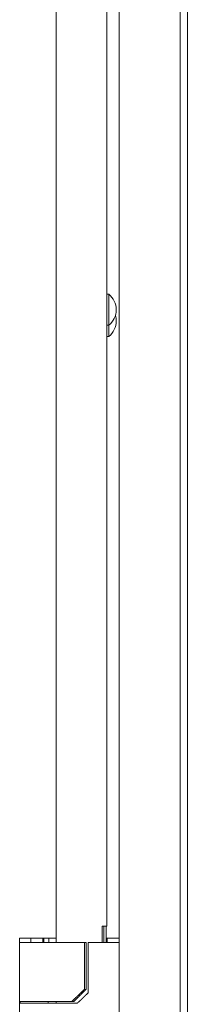
# Model space of a CAD drawing. Units: millimetres. Extents: x 1818 to 9305, y 229 to 6337.
# Drawn here: x 1818 to 1887, y 2368 to 2772 of the extents above; entities that cross this region are included whole.
import ezdxf

# ---------------------------------------------------------------- set-up
doc = ezdxf.new("R2010")
doc.units = ezdxf.units.MM
doc.layers.add('Trimetric', color=7, linetype='Continuous')

msp = doc.modelspace()

# ---------------------------------------------------------------- linework, layer by layer
at = {"layer": 'Trimetric', "color": 41, "linetype": 'Continuous', "lineweight": 18}
for p, q in [((1858.87, 2197.22), (1858.87, 4320.01)), ((1883.87, 4320.01), (1883.87, 2197.22))]:
    msp.add_line(p, q, dxfattribs=at)
at = {"layer": 'Trimetric', "color": 71, "linetype": 'Continuous', "lineweight": 18}
for p, q in [((1832.87, 2393.43), (1832.87, 4151.83)), ((1853.68, 3237.53), (1853.68, 2657.57)), ((1853.68, 2649.02), (1853.68, 2400.21)), ((1851.87, 2393.51), (1851.87, 2400.21)), ((1832.87, 2368.52), (1832.87, 2369.23))]:
    msp.add_line(p, q, dxfattribs=at)
at = {"layer": 'Trimetric', "color": 3, "linetype": 'Continuous', "lineweight": 18}
msp.add_line((1886.88, 2221.37), (1886.88, 3224.75), dxfattribs=at)
at = {"layer": 'Trimetric', "color": 5, "linetype": 'Continuous', "lineweight": 18}
for p, q in [((1854.51, 2659.64), (1853.68, 2659.64)), ((1853.68, 2646.94), (1854.51, 2646.94)), ((1853.68, 2642.31), (1854.51, 2642.31))]:
    msp.add_line(p, q, dxfattribs=at)
at = {"layer": 'Trimetric', "color": 223, "linetype": 'Continuous', "lineweight": 18}
for p, q in [((1852.47, 2393.54), (1852.47, 2400.22)), ((1853.47, 2393.54), (1853.47, 2400.22))]:
    msp.add_line(p, q, dxfattribs=at)
at = {"layer": 'Trimetric', "color": 9, "linetype": 'Continuous', "lineweight": 18}
for p, q in [((1817.87, 2395.21), (1817.87, 2393.41)), ((1822.54, 2393.41), (1822.54, 2395.21)), ((1827.42, 2393.41), (1827.42, 2395.21)), ((1827.42, 2395.21), (1827.87, 2395.21)), ((1827.87, 2393.41), (1827.87, 2395.21)), ((1827.87, 2395.21), (1829.87, 2395.21)), ((1829.87, 2393.41), (1829.87, 2395.21)), ((1829.87, 2395.21), (1832.87, 2395.21)), ((1817.87, 2393.41), (1817.87, 2369.21)), ((1844.52, 2393.41), (1844.52, 2374.21)), ((1845.19, 2393.41), (1845.19, 2374.21))]:
    msp.add_line(p, q, dxfattribs=at)
at = {"layer": 'Trimetric', "color": 213, "linetype": 'Continuous', "lineweight": 18}
for p, q in [((1846.08, 2393.51), (1846.08, 2372.81)), ((1853.77, 2395.31), (1853.47, 2395.31)), ((1853.87, 2393.51), (1853.87, 2395.31)), ((1817.87, 2369.21), (1817.87, 2368.51)), ((1817.87, 2368.51), (1817.87, 2343.51))]:
    msp.add_line(p, q, dxfattribs=at)
at = {"layer": 'Trimetric', "color": 2, "linetype": 'Continuous', "lineweight": 18}
for p, q in [((1818.12, 2369.21), (1818.12, 2368.51)), ((1829.62, 2368.51), (1829.62, 2369.21))]:
    msp.add_line(p, q, dxfattribs=at)
at = {"layer": 'Trimetric', "color": 5, "linetype": 'Continuous', "lineweight": 18}
for centre, start, end in [((1849.44, 2653.18), 0.8032, 51.8134), ((1849.44, 2653.39), 308.1866, 359.1968), ((1849.44, 2648.76), 308.1866, 359.1968), ((1849.44, 2648.56), 0.8032, 17.0954)]:
    msp.add_arc(centre, 8.21, start, end, dxfattribs=at)
for points in [[(1853.68, 2657.55), (1853.68, 2649.02)], [(1857.64, 2653.27), (1857.64, 2653.3)], [(1857.64, 2653.27), (1857.64, 2653.27)], [(1857.64, 2648.65), (1857.64, 2648.68)], [(1857.64, 2648.65), (1857.64, 2648.65)], [(1854.51, 2647.97), (1854.51, 2646.94)], [(1854.51, 2646.94), (1854.51, 2643.35)], [(1854.51, 2643.35), (1854.51, 2642.31)]]:
    msp.add_open_spline(points, degree=1, dxfattribs=at)
msp.add_open_spline([(1854.51, 2659.64), (1854.51, 2658.82), (1854.51, 2653.5), (1854.51, 2647.97)], degree=1, knots=[0, 0, 0.069939, 0.526302, 1, 1], dxfattribs=at)
at = {"layer": 'Trimetric', "color": 71, "linetype": 'Continuous', "lineweight": 18}
msp.add_open_spline([(1851.87, 2400.21), (1853.68, 2400.21)], degree=1, dxfattribs=at)
at = {"layer": 'Trimetric', "color": 9, "linetype": 'Continuous', "lineweight": 18}
for points in [[(1817.87, 2395.21), (1822.54, 2395.21)], [(1822.54, 2395.21), (1827.42, 2395.21)], [(1823.87, 2393.41), (1844.52, 2393.41)], [(1844.52, 2393.41), (1845.19, 2393.41)], [(1844.52, 2374.21), (1845.19, 2374.21)], [(1823.87, 2369.21), (1839.25, 2369.21)], [(1840.13, 2369.21), (1839.25, 2369.21)]]:
    msp.add_open_spline(points, degree=1, dxfattribs=at)
at = {"layer": 'Trimetric', "color": 213, "linetype": 'Continuous', "lineweight": 18}
for points in [[(1857.87, 2393.51), (1846.08, 2393.51)], [(1858.87, 2395.31), (1853.87, 2395.31)], [(1858.87, 2393.51), (1857.87, 2393.51)], [(1841.59, 2368.51), (1823.87, 2368.51)]]:
    msp.add_open_spline(points, degree=1, dxfattribs=at)
at = {"layer": 'Trimetric', "color": 9, "linetype": 'Continuous', "lineweight": 18}
for points, knots in [([(1817.87, 2393.41), (1818.68, 2393.41), (1823.87, 2393.41)], [0, 0, 0.133975, 1, 1]), ([(1839.25, 2369.21), (1840.57, 2370.45), (1841.89, 2371.7), (1843.21, 2372.95), (1844.52, 2374.21)], [0, 0, 0.250002, 0.499986, 0.749994, 1, 1]), ([(1845.19, 2374.21), (1843.92, 2372.96), (1841.39, 2370.46), (1840.13, 2369.21)], [0, 0, 0.250011, 0.750002, 1, 1]), ([(1817.87, 2369.21), (1818.68, 2369.21), (1823.87, 2369.21)], [0, 0, 0.133975, 1, 1])]:
    msp.add_open_spline(points, degree=1, knots=knots, dxfattribs=at)
at = {"layer": 'Trimetric', "color": 213, "linetype": 'Continuous', "lineweight": 18}
for points, knots in [([(1846.08, 2372.81), (1844.96, 2371.73), (1843.84, 2370.66), (1842.71, 2369.58), (1841.59, 2368.51)], [0, 0, 0.250015, 0.500021, 0.750002, 1, 1]), ([(1823.87, 2368.51), (1818.68, 2368.51), (1817.87, 2368.51)], [0, 0, 0.866025, 1, 1])]:
    msp.add_open_spline(points, degree=1, knots=knots, dxfattribs=at)

doc.saveas('drawing.dxf')
